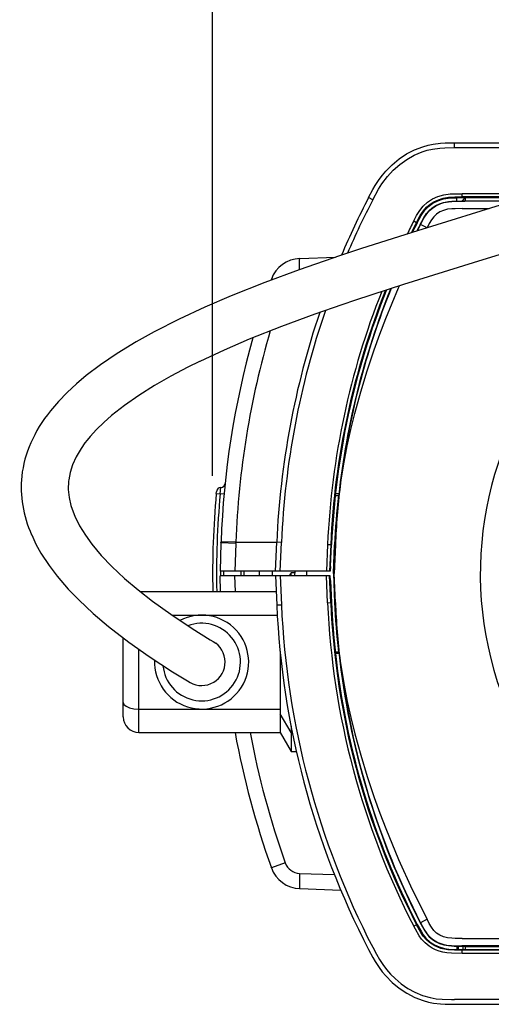
# Model space of a CAD drawing. Units: millimetres. Extents: x 771 to 907, y 357 to 471.
# Drawn here: x 805 to 808, y 435 to 442 of the extents above; entities that cross this region are included whole.
import ezdxf

# ---------------------------------------------------------------- set-up
doc = ezdxf.new("R2010")
doc.units = ezdxf.units.MM
doc.layers.add('GAIKEI', color=7, linetype='Continuous')
doc.layers.add('SUNPO', color=3, linetype='Continuous')
doc.styles.get("Standard").update_dxf_attribs({"font": 'monotxt.shx', "bigfont": 'bigfont.shx'})
doc.dimstyles.get("Standard").update_dxf_attribs({"dimscale": 0, "dimtxt": 2.5, "dimasz": 2.5, "dimexe": 1.25, "dimexo": 0.625, "dimtad": 1, "dimdec": 8, "dimtxsty": 'Standard', "dimblk": 'OPEN30', "dimcen": 2.5, "dimadec": 8, "dimazin": 2, "dimtfac": 1, "dimtdec": 8, "dimtmove": 0, "dimatfit": 3, "dimldrblk": 'OPEN30', "dimfxl": 1, "dimfrac": 2, "dimarcsym": 0})

# ---------------------------------------------------------------- blocks, each defined once
blk = doc.blocks.new('_Open30')
at = {"color": 0, "linetype": 'ByBlock', "lineweight": -2}
for p, q in [((-1, 0.2679), (0, 0)), ((0, 0), (-1, -0.2679)), ((0, 0), (-1, 0))]:
    blk.add_line(p, q, dxfattribs=at)
blk = doc.blocks.new('*D1')
at = {"layer": 'Defpoints', "color": 0}
for p in [(813.5148, 446.0195), (806.0154, 438.1695), (813.5148, 438.1695)]:
    blk.add_point(p, dxfattribs=at)
at = {"layer": 'SUNPO', "color": 0, "lineweight": -2}
for p, q in [((806.0154, 438.7945), (806.0154, 447.2695)), ((813.5148, 438.7945), (813.5148, 447.2695)), ((808.5154, 446.0195), (811.0148, 446.0195))]:
    blk.add_line(p, q, dxfattribs=at)
at = {"layer": 'SUNPO', "color": 0, "lineweight": -2, "xscale": 2.5, "yscale": 2.5, "zscale": 2.5, "rotation": 180}
blk.add_blockref('_Open30', (806.0154, 446.0195), dxfattribs=at)
at = {"layer": 'SUNPO', "color": 0, "lineweight": -2, "xscale": 2.5, "yscale": 2.5, "zscale": 2.5}
blk.add_blockref('_Open30', (813.5148, 446.0195), dxfattribs=at)
at = {"layer": 'SUNPO', "color": 0, "insert": (809.7651, 447.8945), "char_height": 2.5, "attachment_point": 5}
blk.add_mtext('75', dxfattribs=at)

msp = doc.modelspace()

# ---------------------------------------------------------------- linework, layer by layer
at = {"layer": 'GAIKEI', "color": 7}
for p, q in [((807.55743869, 440.91953337), (809.41540529, 440.91953337)), ((806.57144469, 440.18121547), (806.79890439, 440.18915617)), ((805.55385279, 438.05453397), (806.42042239, 438.05453397)), ((805.44540559, 437.25453397), (805.44540559, 437.75868127)), ((805.54540559, 437.15453397), (806.44540559, 437.15453397)), ((806.57144469, 436.15785117), (806.83243869, 436.14873867)), ((807.55743869, 435.41953337), (809.41540529, 435.41953337))]:
    msp.add_line(p, q, dxfattribs=at)
at = {"layer": 'GAIKEI', "color": 1}
for p, q in [((807.55743869, 440.88953457), (807.55743869, 440.91953337)), ((807.55743869, 440.88953457), (809.44096679, 440.88953457)), ((807.03625489, 440.55577297), (807.00959699, 440.56953337)), ((807.57188109, 440.54762777), (807.57226109, 440.56937467)), ((807.57226109, 440.56937467), (807.60657199, 440.56953337)), ((807.92901539, 440.54632167), (807.60376429, 440.54632167)), ((807.60376589, 440.54632167), (807.60376739, 440.54778647)), ((807.60376739, 440.54778647), (807.62435839, 440.54778647)), ((807.60657199, 440.56953337), (807.60657199, 440.59480187)), ((808.08726119, 440.59480187), (807.60657199, 440.59480187)), ((808.02157589, 440.57482817), (807.60657199, 440.57482817)), ((807.60657199, 440.56953337), (808.00429839, 440.56953337)), ((807.62610399, 440.54953207), (807.62435839, 440.54778647)), ((807.62610399, 440.56953337), (807.62610399, 440.54953207)), ((807.62610399, 440.54953207), (807.92470699, 440.54953207)), ((807.60657199, 440.49953207), (807.77818599, 440.49953207)), ((807.29815059, 440.42057707), (807.31589809, 440.41141567)), ((807.32060169, 440.40898337), (807.31589579, 440.41141257)), ((807.34122619, 440.39833577), (807.32040329, 440.35753377)), ((807.34122619, 440.39833577), (807.33992459, 440.39900717)), ((807.38280259, 440.37687277), (807.34122619, 440.39833577)), ((806.39001769, 440.04843957), (806.38809659, 440.04303797)), ((806.39646149, 440.04618737), (806.39001769, 440.04843957)), ((806.06344989, 438.67804467), (806.06735229, 438.71854147)), ((806.03855209, 438.68030607), (806.03956909, 438.69138697)), ((806.03855209, 438.68030607), (806.06344989, 438.67804467)), ((806.08834689, 438.67578637), (806.06344989, 438.67804467)), ((806.79756319, 438.66848657), (806.81732789, 438.66848657)), ((806.82064289, 438.67953397), (806.79876559, 438.67953397)), ((806.81771699, 438.66883447), (806.81732789, 438.66848657)), ((806.81849519, 438.66953337), (806.81771699, 438.66883447)), ((806.81849519, 438.66953337), (806.81966169, 438.67058007)), ((806.06881709, 438.36498007), (806.06251529, 438.18453267)), ((806.06881709, 438.36498007), (806.06909939, 438.37290547)), ((806.16352229, 438.36171777), (806.06881709, 438.36498007)), ((806.16380009, 438.36950277), (806.06909939, 438.37290547)), ((806.16352229, 438.36171777), (806.15733489, 438.18453267)), ((806.16352229, 438.36171777), (806.16386259, 438.36949977)), ((806.16386259, 438.36949977), (806.42413789, 438.36953337)), ((806.41605989, 438.18453267), (806.42413789, 438.36953337)), ((806.45410919, 438.36822417), (806.42413789, 438.36953337)), ((806.44608919, 438.18453267), (806.45410919, 438.36822417)), ((806.74856029, 438.35537007), (806.74110109, 438.18453267)), ((806.74856029, 438.35537007), (806.76851349, 438.35449727)), ((806.76851349, 438.35449727), (806.76109309, 438.18453267)), ((806.76770329, 438.21453457), (806.77380449, 438.35426537)), ((806.77380449, 438.35426537), (806.76851349, 438.35449727)), ((806.78540799, 438.16953337), (806.79343639, 438.35341087)), ((806.79797209, 438.35321257), (806.78995209, 438.16953337)), ((806.79797209, 438.35321257), (806.79343639, 438.35341087)), ((806.76770329, 438.21453457), (806.76481929, 438.18453267)), ((806.76481929, 438.18453267), (806.06251529, 438.18453267)), ((806.06600799, 438.05453397), (806.06251529, 438.15453397)), ((806.41605679, 438.15453397), (806.06251529, 438.15453397)), ((806.06542589, 438.18453267), (806.06542509, 438.15453397)), ((806.08507769, 438.18453267), (806.08507689, 438.15453397)), ((806.16082759, 438.05453397), (806.15733489, 438.15453397)), ((806.19542919, 438.18453577), (806.19542849, 438.15453397)), ((806.21542659, 438.18453577), (806.21542509, 438.15453697)), ((806.31540529, 438.15453397), (806.31540529, 438.18453267)), ((806.41605989, 438.15453397), (806.42413789, 437.96953337)), ((806.76481929, 438.15453397), (806.41605989, 438.15453397)), ((806.44608919, 438.15453397), (806.45410919, 437.97084257)), ((806.51539839, 438.17453207), (806.50372929, 438.15453087)), ((806.51539839, 438.15453087), (806.51539839, 438.17453207)), ((806.54127579, 438.17453207), (806.51539839, 438.17453207)), ((806.54040529, 438.15453397), (806.54171519, 438.18453267)), ((806.61645279, 438.15453397), (806.61645279, 438.18453267)), ((806.74856029, 437.98369657), (806.74110109, 438.15453397)), ((806.76851349, 437.98456937), (806.76109309, 438.15453397)), ((806.76770329, 438.12453207), (806.76481929, 438.15453397)), ((806.78540799, 438.16953337), (806.78995209, 438.16953337)), ((806.78540799, 438.16953337), (806.79343639, 437.98565577)), ((806.79797209, 437.98585417), (806.78995209, 438.16953337)), ((806.76770329, 438.12453207), (806.77380369, 437.98480437)), ((806.42413789, 437.96953337), (806.45410919, 437.97084257)), ((806.74856029, 437.98369657), (806.76851349, 437.98456937)), ((806.77380449, 437.98480127), (806.76851349, 437.98456937)), ((806.79797209, 437.98585417), (806.79343639, 437.98565577)), ((805.75566859, 437.90453397), (806.42737199, 437.90453397)), ((805.54540559, 437.15453397), (805.54540559, 437.68551847)), ((806.44539799, 437.67328697), (806.44539799, 437.15453397)), ((806.79756319, 437.67058007), (806.81732789, 437.67058007)), ((806.82064289, 437.65953267), (806.79876559, 437.65953267)), ((806.80039829, 437.65952967), (806.80039829, 437.67057707)), ((806.81771699, 437.67023217), (806.81732789, 437.67058007)), ((806.81771699, 437.67023217), (806.81849519, 437.66953337)), ((806.81849519, 437.66953337), (806.81966169, 437.66848657)), ((805.54540559, 437.30453397), (806.44540559, 437.30453397)), ((806.51539839, 437.15453397), (806.44539799, 437.27453207)), ((806.44539799, 437.15453397), (806.51539839, 437.03453267)), ((806.51539839, 437.19493307), (806.51539839, 437.03453267)), ((806.52337039, 437.15453397), (806.51539839, 437.15453397)), ((806.51539839, 437.03453267), (806.54898069, 437.03453267)), ((806.38744049, 436.29775597), (806.38883059, 436.29395957)), ((806.47898789, 436.32219447), (806.39001769, 436.29062707)), ((806.56970059, 436.25572717), (806.79195099, 436.24795737)), ((807.38280259, 435.96219387), (807.34122619, 435.94073087)), ((807.31589579, 435.92765407), (807.29814909, 435.91849267)), ((807.32060169, 435.93008327), (807.31589579, 435.92765407)), ((807.34122619, 435.94073087), (807.33992459, 435.94005947)), ((807.60657199, 435.83953307), (812.32423859, 435.83953307)), ((807.57188109, 435.79144187), (807.57226109, 435.76968747)), ((807.57226109, 435.76968747), (807.60657199, 435.76953337)), ((807.58365939, 435.76957907), (807.58327939, 435.79132287)), ((812.32723849, 435.79274347), (807.60511019, 435.79274347)), ((807.60511089, 435.79274347), (807.60511019, 435.79127867)), ((807.60511019, 435.79127867), (807.62435839, 435.79127867)), ((807.60657199, 435.76953337), (812.32423859, 435.76953337)), ((807.60657199, 435.74426477), (807.60657199, 435.76953337)), ((812.32423859, 435.76423857), (807.60657199, 435.76423857)), ((807.61365969, 435.76953027), (807.61328049, 435.79127557)), ((807.62540509, 435.79023187), (807.62435839, 435.79127867)), ((807.62610399, 435.78953307), (807.62540509, 435.79023187)), ((807.62610399, 435.78953307), (807.92470699, 435.78953307)), ((807.62610399, 435.78953307), (807.62610399, 435.76953337)), ((812.32423859, 435.74426477), (807.60657199, 435.74426477)), ((809.44096679, 435.44953367), (807.55743869, 435.44953367))]:
    msp.add_line(p, q, dxfattribs=at)
at = {"layer": 'GAIKEI', "color": 7}
for points in [[(807.00959699, 440.56953337), (807.03768459, 440.62195647), (807.05292129, 440.64779567), (807.07786709, 440.68562827), (807.09840009, 440.71300867), (807.12054059, 440.73931787), (807.16038969, 440.77983907), (807.20436709, 440.81641447), (807.25201949, 440.84829307), (807.30269619, 440.87470607), (807.35569079, 440.89503077), (807.38889619, 440.90429287), (807.42253419, 440.91116237), (807.46768569, 440.91683257), (807.49776309, 440.91869717), (807.55743869, 440.91953337)], [(807.91044159, 440.54057217), (807.32091449, 440.35769247), (806.96429139, 440.24405727), (806.83096699, 440.19994407)], [(807.99880749, 440.25424397), (807.90338969, 440.22427577), (807.67731169, 440.15422267), (807.23359299, 440.01564537), (806.92632449, 439.91550197)], [(806.83096699, 440.19994407), (806.56625979, 440.10842497), (806.34840699, 440.02796837), (806.13406909, 439.94279387), (805.96599429, 439.87063807), (805.80186009, 439.79434407)], [(806.92591099, 439.91571557), (806.83943939, 439.88609827), (806.66721569, 439.82593897), (806.45545729, 439.74774987), (806.24875409, 439.66561487), (806.08812489, 439.59664817), (805.93286589, 439.52447107)], [(805.80186009, 439.79434407), (805.64272159, 439.71329857), (805.52740169, 439.64897367), (805.40660629, 439.57503567), (805.30011519, 439.50257467), (805.20962069, 439.43380337), (805.14666289, 439.38076987), (805.08736419, 439.32566737), (805.03217009, 439.26843467), (804.98153309, 439.20901387)], [(805.93224789, 439.52453207), (805.85765759, 439.48709317), (805.74842379, 439.42934477), (805.64416199, 439.36951807), (805.54526979, 439.30726827), (805.45340119, 439.24301967), (805.37101139, 439.17806907), (805.32074129, 439.13367207), (805.27514189, 439.08901267), (805.23455349, 439.04436547), (805.21622319, 439.02213647)], [(805.21523899, 439.02181297), (805.20157169, 439.00316677), (805.17710189, 438.96839197), (805.14500889, 438.91386927), (805.12206419, 438.86295067), (805.10690459, 438.81555077), (805.09774479, 438.76783347), (805.09682239, 438.75997527)], [(805.09682239, 438.75997527), (805.09488829, 438.70675557), (805.09984889, 438.65608727), (805.11134259, 438.60461937), (805.13182369, 438.54612027), (805.13599239, 438.53631187)], [(805.13599239, 438.53631187), (805.16638639, 438.47531337), (805.20393979, 438.41453147), (805.24504239, 438.35788477), (805.30576479, 438.28532617), (805.37259899, 438.21520287), (805.45399629, 438.13885397), (805.54084629, 438.06501677)], [(804.86183929, 438.41584987), (804.88911439, 438.35747277), (804.92094569, 438.30054527), (804.97342989, 438.22046107), (805.02400669, 438.15369467), (805.09517439, 438.07094937), (805.16134029, 438.00219937), (805.25448759, 437.91480917), (805.35126799, 437.83254297)], [(805.54104459, 438.06481837), (805.63157499, 437.99402367), (805.74792179, 437.90990507), (805.88437199, 437.81881917), (805.99910739, 437.74729207), (806.01958619, 437.73493857), (806.03531339, 437.72460227)], [(805.35146639, 437.83234457), (805.48119279, 437.73193567), (805.61180949, 437.63941247), (805.75955659, 437.54267177), (805.86561659, 437.47748617)], [(807.00959699, 435.76953337), (807.03733829, 435.71771907), (807.05235289, 435.69219107), (807.07697449, 435.65469567), (807.09731669, 435.62742517), (807.11934049, 435.60109917), (807.15986479, 435.55972347), (807.20475769, 435.52237607), (807.25343319, 435.48995107), (807.30509189, 435.46329247), (807.35887149, 435.44302877), (807.39174649, 435.43407797), (807.42487719, 435.42748927), (807.46916499, 435.42210287), (807.49865109, 435.42033897), (807.55743869, 435.41953337)]]:
    msp.add_lwpolyline(points, dxfattribs=at)
at = {"layer": 'GAIKEI', "color": 1}
for points in [[(807.03625489, 440.55577297), (807.07403869, 440.62477627), (807.09514919, 440.65791527), (807.13065719, 440.70512297), (807.16764369, 440.74531457), (807.20859599, 440.78173427), (807.25317919, 440.81375637), (807.30089109, 440.84068197), (807.35119549, 440.86188567), (807.38459469, 440.87225547), (807.41858669, 440.88000387), (807.46450199, 440.88643087), (807.49536289, 440.88855797), (807.55743869, 440.88953457)], [(807.29815059, 440.42057707), (807.31629559, 440.45479637), (807.33576199, 440.48683067), (807.35837099, 440.51545317), (807.38595509, 440.54059657), (807.41742629, 440.56111047), (807.45149609, 440.57658897), (807.48992839, 440.58747767), (807.52963559, 440.59289147), (807.58107529, 440.59473777), (807.60657199, 440.59480187)], [(807.31589809, 440.41141567), (807.33942949, 440.45507407), (807.35941089, 440.48557947), (807.37918399, 440.50824487), (807.40162049, 440.52739767), (807.42698289, 440.54356897), (807.45494839, 440.55655117), (807.48626559, 440.56622217), (807.52031249, 440.57195947), (807.56075359, 440.57444667), (807.60657199, 440.57482817)], [(807.32060169, 440.40898337), (807.34615329, 440.45605367), (807.36859279, 440.48870757), (807.39207539, 440.51296897), (807.42048489, 440.53369657), (807.45242309, 440.54984647), (807.48749539, 440.56107687), (807.53236619, 440.56776327), (807.57226109, 440.56937467)], [(807.33992459, 440.39900717), (807.36237949, 440.44076137), (807.38010479, 440.46810207), (807.39679109, 440.48760587), (807.41591719, 440.50433257), (807.43810199, 440.51882227), (807.46246029, 440.53044637), (807.48876039, 440.53899137), (807.51861569, 440.54453637), (807.54036709, 440.54654137), (807.60376739, 440.54778647)], [(807.34122619, 440.39833577), (807.36280209, 440.43856407), (807.38047559, 440.46613977), (807.39732509, 440.48606167), (807.41676789, 440.50313927), (807.43898089, 440.51763517), (807.47004089, 440.53174947), (807.49021229, 440.53784387), (807.52031329, 440.54326987), (807.54086459, 440.54510097), (807.60376739, 440.54632167)], [(807.60657199, 440.49953207), (807.56245729, 440.49915677), (807.54150009, 440.49823207), (807.51355739, 440.49500027), (807.48791049, 440.48842977), (807.46448139, 440.47825217), (807.44347229, 440.46460477), (807.42526319, 440.44736837), (807.41079329, 440.42756857), (807.39712139, 440.40403647), (807.38280259, 440.37687277)], [(806.56900179, 440.10940457), (806.56894529, 440.15754907), (806.56982349, 440.17444357), (806.57082979, 440.18041287), (806.57109529, 440.18095907), (806.57123259, 440.18112087), (806.57144469, 440.18121547)], [(806.82869949, 438.72796837), (806.85354919, 438.88114827), (806.87386479, 438.98539937), (806.89676589, 439.08921407), (806.92213139, 439.19245817), (806.95957789, 439.32911587), (807.00094909, 439.46462607), (807.04600299, 439.59894007), (807.08207859, 439.69887297), (807.12001879, 439.79809777), (807.20120849, 439.99439597), (807.20673519, 440.00708517)], [(806.82869949, 437.61109827), (806.85354919, 437.45791837), (806.87386479, 437.35366727), (806.89676589, 437.24985257), (806.92213139, 437.14660857), (806.95957789, 437.00995077), (807.00094909, 436.87444057), (807.04600299, 436.74012657), (807.08207859, 436.64019377), (807.12001879, 436.54096887), (807.20120849, 436.34467067), (807.28881839, 436.15190947), (807.38280259, 435.96219387)], [(805.44540559, 437.34595547), (805.44658049, 437.33962307), (805.45006029, 437.33346457), (805.46334529, 437.32228297), (805.48586119, 437.31267607), (805.51381149, 437.30665487), (805.54540559, 437.30453397)], [(807.60657199, 435.83953307), (807.56245729, 435.83990837), (807.54150009, 435.84083457), (807.51355739, 435.84406797), (807.48791049, 435.85063527), (807.46448139, 435.86081447), (807.44347229, 435.87446187), (807.42526319, 435.89169827), (807.41079329, 435.91149807), (807.39712139, 435.93503017), (807.38280259, 435.96219387)], [(807.60656969, 435.74426477), (807.53820419, 435.74557097), (807.50968019, 435.74827787), (807.48342969, 435.75300197), (807.45943449, 435.75970207), (807.43697739, 435.76834617), (807.41615369, 435.77867337), (807.39682079, 435.79058897), (807.37087859, 435.81115477), (807.34784389, 435.83581447), (807.33320469, 435.85606287), (807.30852659, 435.89861657), (807.29814909, 435.91849267)], [(807.60657119, 435.76423857), (807.55692289, 435.76472527), (807.51635129, 435.76755887), (807.47174609, 435.77675077), (807.43283619, 435.79241537), (807.39915309, 435.81351827), (807.37766879, 435.83232937), (807.35810239, 435.85523127), (807.34332349, 435.87745417), (807.31589579, 435.92765407)], [(807.32060169, 435.93008327), (807.34683689, 435.88190517), (807.35862269, 435.86361447), (807.37589719, 435.84185237), (807.40349119, 435.81687527), (807.43015139, 435.79980367), (807.46033099, 435.78615627), (807.49394989, 435.77656917), (807.52232209, 435.77220967), (807.57226109, 435.76968747)], [(807.33992459, 435.94005947), (807.36856229, 435.88800557), (807.38052289, 435.87040617), (807.39718019, 435.85106407), (807.41573789, 435.83487907), (807.43747329, 435.82059987), (807.46246489, 435.80861567), (807.48956299, 435.79987847), (807.51957089, 435.79439597), (807.55675429, 435.79178217), (807.60511019, 435.79127867)], [(807.34122619, 435.94073087), (807.36313779, 435.89992277), (807.38112109, 435.87205407), (807.39810489, 435.85221767), (807.41710969, 435.83568327), (807.45136409, 435.81504567), (807.46978149, 435.80741017), (807.49022219, 435.80122277), (807.52062379, 435.79575097), (807.53821339, 435.79414577), (807.60511089, 435.79274347)], [(807.03625489, 435.78329527), (807.05967259, 435.73922627), (807.07934489, 435.70556697), (807.10075229, 435.67303517), (807.12436449, 435.64162197), (807.15029759, 435.61162007), (807.17851109, 435.58334557), (807.21755449, 435.55031187), (807.25965809, 435.52123617), (807.30426249, 435.49674277), (807.35320359, 435.47647307), (807.40349579, 435.46216337), (807.44166109, 435.45528927), (807.48003689, 435.45136927), (807.53795319, 435.44956567), (807.55743869, 435.44953367)]]:
    msp.add_lwpolyline(points, dxfattribs=at)
at = {"layer": 'GAIKEI', "color": 7}
for centre, radius, start, end in [((811.71909329, 438.13835047), 5.3, 152.695859, 157.084433), ((806.57842479, 439.98133447), 0.2, 92.000046, 160.395914), ((811.66540529, 438.16953337), 5.6, 164.405003, 177.918764), ((806.06944119, 438.68861597), 0.03, 93.991688, 174.699041), ((806.06526409, 438.74847007), 0.03, 273.991697, 354.096454), ((811.66540529, 438.16940207), 5.65, 174.811903, 181.164952), ((811.71909329, 438.20071617), 5.3, 182.499994, 207.304141), ((805.54540559, 437.25453397), 0.1, 180.000005, 269.999997), ((811.66540529, 438.16953337), 5.6, 190.44274, 199.6041), ((806.57842479, 436.35773217), 0.2, 199.6041, 268.000002)]:
    msp.add_arc(centre, radius, start, end, dxfattribs=at)
at = {"layer": 'GAIKEI', "color": 1}
for centre, radius, start, end in [((811.71909329, 438.13835047), 5.27, 152.695859, 156.795899), ((809.96540529, 438.16953337), 3.35000004, 134.290685, 134.771052), ((811.71909329, 438.13835047), 4.97526822, 152.695805, 153.768445), ((811.71909329, 438.13835047), 4.95529563, 152.695859, 153.547707), ((811.71909329, 438.13835047), 4.95, 152.695859, 153.48879), ((811.71909329, 438.13835047), 4.9282546, 152.695859, 153.24513), ((811.71909329, 438.13835047), 4.95529563, 158.199407, 177.500006), ((811.71909329, 438.13835047), 4.95, 158.148468, 177.5000331), ((811.71909329, 438.13835047), 4.9282546, 157.938084, 173.800215), ((811.72124629, 438.14134727), 4.92756854, 157.964435, 173.162849), ((811.71909329, 438.13835047), 4.97526822, 158.390502, 177.500006), ((811.71909329, 438.13835047), 5.27, 161.048771, 177.500006), ((811.71909329, 438.13835047), 5.3, 161.305108, 177.500006), ((809.96540529, 438.16953337), 2.24310492, 135.072032, 317.655621), ((811.67154079, 438.16953027), 5.51137162, 163.665785, 177.92065), ((811.71908419, 438.13835047), 4.92580146, 173.125242, 177.500006), ((811.66544799, 438.16939597), 5.62504242, 174.811889, 181.170088), ((811.71937869, 438.13832907), 4.93063605, 173.827454, 177.499896), ((806.89586259, 438.16926167), 0.5, 178.24955, 181.68794), ((811.71909329, 438.20071617), 5.27, 182.499994, 207.304141), ((811.71909329, 438.20071617), 4.97526822, 182.499994, 207.304141), ((811.71909329, 438.20071617), 4.95529563, 182.499994, 207.304141), ((811.71914979, 438.20071927), 4.95005658, 182.49994, 186.276666), ((811.71937869, 438.20073757), 4.93063605, 182.500104, 186.172546), ((811.71908419, 438.20071617), 4.92580146, 182.499994, 186.874758), ((805.94540559, 437.60453397), 0.3, 177.698354, 117.675486758), ((805.94540559, 437.60453397), 0.24761885, 185.335247, 110.751306), ((805.94540559, 437.60453397), 0.15, 233.194888, 53.195389452), ((811.71909329, 438.20071617), 4.95, 186.276679, 207.304141), ((811.71909329, 438.20071617), 4.9282546, 186.199785, 207.304141), ((811.71371769, 438.19586087), 4.91983877, 186.8261, 207.282612), ((811.67261509, 438.16978967), 5.51247348, 190.613112, 199.582653), ((806.57323459, 436.35567227), 0.1000124, 199.555933, 267.975126)]:
    msp.add_arc(centre, radius, start, end, dxfattribs=at)
at = {"layer": 'GAIKEI', "color": 7}
for centre, major_axis, ratio, start_param, end_param in [((814.93636019, 437.81931357), (10.13864136, -0.96434631), 0.259477, 2.9739863507, 3.1385139066), ((811.33089909, 438.43374537), (6.53539581, -0.31891479), 0.322542, 3.1230203935, 3.2997995626)]:
    msp.add_ellipse(centre, major_axis=major_axis, ratio=ratio, start_param=start_param, end_param=end_param, dxfattribs=at)
at = {"layer": 'GAIKEI', "color": 1}
msp.add_ellipse((806.57493439, 436.25779017), major_axis=(-0.00348969, -0.09993896), ratio=0.051596, start_param=4.7348544473, end_param=6.2831853072, dxfattribs=at)

# ---------------------------------------------------------------- dimensions: what is measured, and where the dimension line sits
at = {"layer": 'SUNPO', "color": 3}
dim = msp.add_linear_dim(base=(813.51475069, 446.01953337), p1=(806.01540529, 438.16953337), p2=(813.51475069, 438.16953337), text='75', dimstyle='Standard', override={"dimscale": 1}, dxfattribs=at)
dim.commit()
dim.dimension.update_dxf_attribs({"geometry": '*D1', "text_midpoint": (809.76507799, 447.89453337)})

doc.saveas('drawing.dxf')
